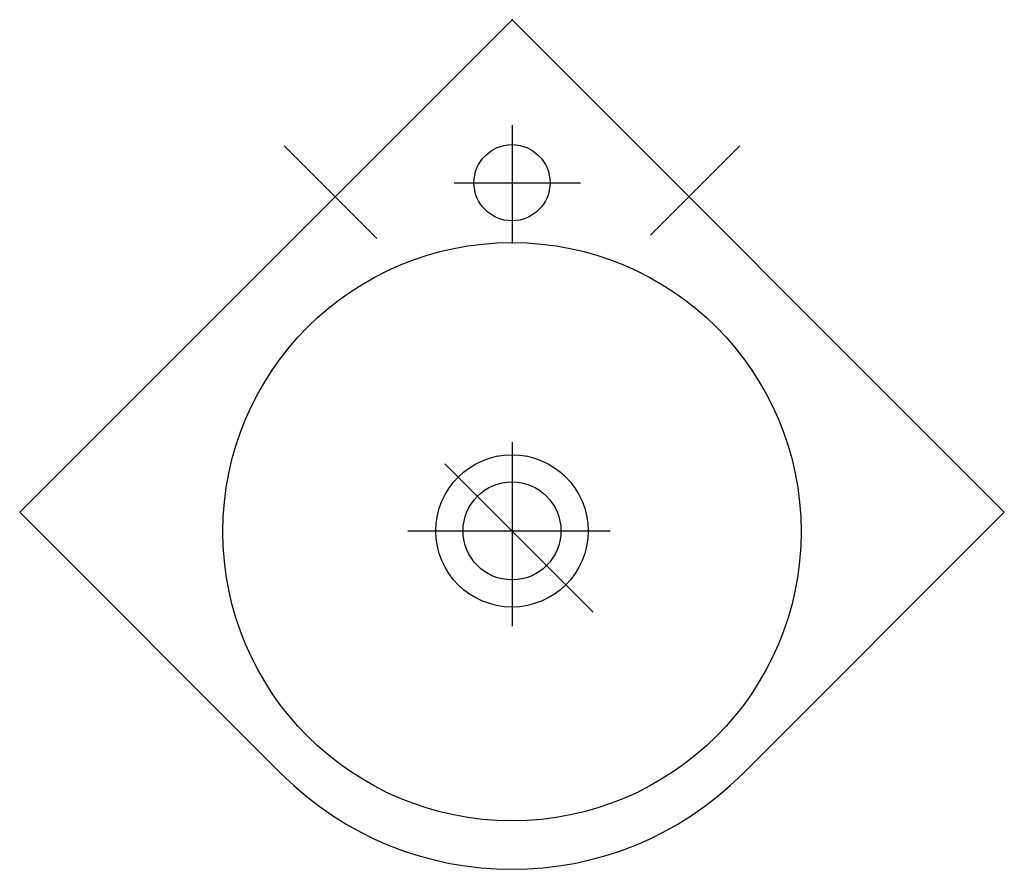
# Model space of a CAD drawing. Extents: x -0.226 to 0.226, y -0.39 to 0.
import ezdxf

# ---------------------------------------------------------------- set-up
doc = ezdxf.new("R2010")
doc.units = 0
doc.layers.get('defpoints').update_dxf_attribs({"color": 140})

msp = doc.modelspace()

# ---------------------------------------------------------------- linework, layer by layer
for p, q in [((0, 0), (-0.22627, -0.22627)), ((0, 0), (0.22627, -0.22627)), ((-0.22627, -0.22627), (-0.10607, -0.34648)), ((0.22627, -0.22627), (0.10607, -0.34648))]:
    msp.add_line(p, q)
for centre, radius in [((0, -0.07492), 0.0175), ((0, -0.23492), 0.035), ((0, -0.23492), 0.0225)]:
    msp.add_circle(centre, radius)
msp.add_arc((0, -0.24042), 0.15, 225, 315)
at = {"color": 0, "linetype": 'ByBlock'}
for p in [(0, 0), (0, 0), (-0.09546, -0.09546)]:
    msp.add_point(p, dxfattribs=at)
at = {"layer": 'defpoints'}
for p, q in [((0, -0.04848), (0, -0.1028)), ((-0.10472, -0.05791), (-0.06211, -0.10053)), ((0.10472, -0.05791), (0.06365, -0.09898)), ((-0.02657, -0.07492), (0.03149, -0.07492)), ((0, -0.19418), (0, -0.27872)), ((-0.03084, -0.20408), (0.03727, -0.27218)), ((-0.04785, -0.23492), (0.04514, -0.23492))]:
    msp.add_line(p, q, dxfattribs=at)
msp.add_circle((0, -0.23527), 0.13288, dxfattribs=at)

doc.saveas('drawing.dxf')
